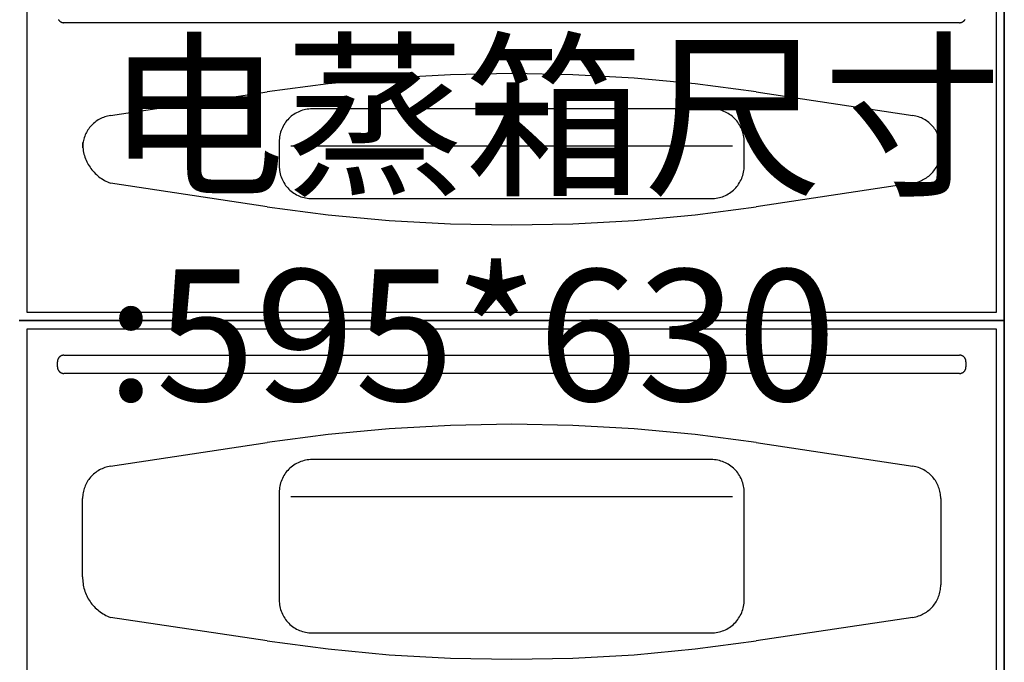
# Model space of a CAD drawing. Extents: x 177943 to 242432, y 54290 to 71183.
# Drawn here: x 226648 to 227247, y 64978 to 65369 of the extents above; entities that cross this region are included whole.
import ezdxf

# ---------------------------------------------------------------- set-up
doc = ezdxf.new("R2010")
doc.units = 0
doc.header["$LTSCALE"] = 1000
doc.header["$MEASUREMENT"] = 0
doc.linetypes.add('ACAD_ISO03W100', pattern=[30, 12, -18])
doc.layers.add('脚线', color=100, linetype='ACAD_ISO03W100')
doc.styles.add('宋体', font='txt', dxfattribs={"height": 60})

# ---------------------------------------------------------------- blocks, each defined once
blk = doc.blocks.new('A$C457F75C3')
at = {"color": 8}
for points in [[(600, 478.32), (600, 264.6)], [(5, 269.6), (5, 473.32)], [(595, 473.32), (595, 269.6)], [(23.92, 448.04), (24.02, 447.87), (24.14, 447.71), (24.26, 447.56), (24.39, 447.41), (24.52, 447.26), (24.67, 447.13), (24.82, 447), (24.97, 446.88), (25.13, 446.76), (25.3, 446.66), (25.47, 446.56), (25.64, 446.48), (25.82, 446.4), (26, 446.33), (26.19, 446.27), (26.38, 446.21), (26.57, 446.17), (26.76, 446.14), (26.96, 446.11), (27.15, 446.1), (27.35, 446.09)], [(572.65, 446.09), (572.85, 446.1), (573.04, 446.11), (573.24, 446.14), (573.43, 446.17), (573.62, 446.21), (573.81, 446.27), (574, 446.33), (574.18, 446.4), (574.36, 446.48), (574.53, 446.56), (574.7, 446.66), (574.87, 446.76), (575.03, 446.88), (575.18, 447), (575.33, 447.13), (575.48, 447.26), (575.61, 447.41), (575.74, 447.56), (575.86, 447.71), (575.98, 447.87), (576.08, 448.04)], [(572.65, 446.09), (27.35, 446.09)], [(448.85, 403.98), (411.78, 408.85), (374.58, 412.33), (337.31, 414.42), (300, 415.12), (262.69, 414.42), (225.42, 412.33), (188.22, 408.85), (151.15, 403.98)], [(55.72, 389.61), (151.15, 403.98)], [(448.85, 403.98), (544.28, 389.61)], [(178.42, 393.61), (177.43, 393.58), (176.44, 393.51), (175.46, 393.39), (174.5, 393.22), (173.54, 393), (172.6, 392.74), (171.67, 392.44), (170.76, 392.09), (169.87, 391.69), (169, 391.25), (168.15, 390.77), (167.32, 390.25), (166.52, 389.68), (165.74, 389.08), (164.99, 388.43), (164.28, 387.75), (163.59, 387.03), (162.95, 386.28), (162.34, 385.51), (161.78, 384.7), (161.26, 383.88), (160.77, 383.03), (160.34, 382.15), (159.94, 381.26), (159.59, 380.35), (159.28, 379.42), (159.02, 378.48), (158.81, 377.53), (158.64, 376.56), (158.52, 375.58), (158.44, 374.6), (158.42, 373.61)], [(421.58, 393.61), (178.42, 393.61)], [(441.58, 373.61), (441.56, 374.6), (441.48, 375.58), (441.36, 376.56), (441.19, 377.53), (440.98, 378.48), (440.72, 379.42), (440.41, 380.35), (440.06, 381.26), (439.66, 382.15), (439.23, 383.03), (438.74, 383.88), (438.22, 384.7), (437.66, 385.51), (437.05, 386.28), (436.41, 387.03), (435.72, 387.75), (435.01, 388.43), (434.26, 389.08), (433.48, 389.68), (432.68, 390.25), (431.85, 390.77), (431, 391.25), (430.13, 391.69), (429.24, 392.09), (428.33, 392.44), (427.4, 392.74), (426.46, 393), (425.5, 393.22), (424.54, 393.39), (423.56, 393.51), (422.57, 393.58), (421.58, 393.61)], [(55.72, 389.61), (54.81, 389.46), (53.92, 389.26), (53.04, 389.02), (52.19, 388.75), (51.34, 388.44), (50.52, 388.09), (49.72, 387.71), (48.94, 387.29), (48.18, 386.85), (47.44, 386.37), (46.73, 385.86), (46.04, 385.32), (45.38, 384.75), (44.74, 384.15), (44.13, 383.53), (43.55, 382.88), (42.99, 382.21), (42.47, 381.51), (41.97, 380.79), (41.51, 380.05), (41.08, 379.29), (40.68, 378.51), (40.32, 377.71), (39.99, 376.89), (39.69, 376.06), (39.43, 375.21), (39.21, 374.34), (39.03, 373.47), (38.89, 372.58), (38.79, 371.67), (38.72, 370.76), (38.7, 369.84)], [(561.3, 369.84), (561.28, 370.76), (561.21, 371.67), (561.11, 372.58), (560.97, 373.47), (560.79, 374.34), (560.57, 375.21), (560.31, 376.06), (560.01, 376.89), (559.68, 377.71), (559.32, 378.51), (558.92, 379.29), (558.49, 380.05), (558.03, 380.79), (557.53, 381.51), (557.01, 382.21), (556.45, 382.88), (555.87, 383.53), (555.26, 384.15), (554.62, 384.75), (553.96, 385.32), (553.27, 385.86), (552.56, 386.37), (551.82, 386.85), (551.06, 387.29), (550.28, 387.71), (549.48, 388.09), (548.66, 388.44), (547.81, 388.75), (546.96, 389.02), (546.08, 389.26), (545.18, 389.46), (544.28, 389.61)], [(38.7, 373.15), (38.7, 369.84)], [(38.7, 373.15), (38.7, 372.12), (38.74, 371.1), (38.82, 370.08), (38.94, 369.07), (39.1, 368.07), (39.29, 367.08), (39.53, 366.11), (39.8, 365.15), (40.11, 364.2), (40.45, 363.26), (40.83, 362.35), (41.24, 361.44), (41.69, 360.56), (42.17, 359.7), (42.68, 358.85), (43.22, 358.02), (43.8, 357.22), (44.4, 356.44), (45.04, 355.68), (45.7, 354.95), (46.4, 354.24), (47.12, 353.56), (47.87, 352.9), (48.64, 352.27), (49.44, 351.68), (50.27, 351.11), (51.12, 350.57), (52, 350.06), (52.9, 349.59), (53.82, 349.15), (54.76, 348.75), (55.72, 348.38)], [(158.42, 373.61), (158.42, 358.92)], [(441.58, 358.92), (441.58, 373.61)], [(165.56, 371.07), (434.51, 371.07)], [(544.28, 348.38), (545.19, 348.54), (546.08, 348.73), (546.96, 348.97), (547.81, 349.24), (548.66, 349.55), (549.48, 349.9), (550.28, 350.28), (551.06, 350.7), (551.82, 351.15), (552.56, 351.62), (553.27, 352.13), (553.96, 352.67), (554.62, 353.24), (555.26, 353.84), (555.87, 354.46), (556.45, 355.11), (557.01, 355.78), (557.53, 356.48), (558.03, 357.2), (558.49, 357.94), (558.92, 358.7), (559.32, 359.48), (559.68, 360.28), (560.01, 361.1), (560.31, 361.93), (560.57, 362.78), (560.79, 363.65), (560.97, 364.52), (561.11, 365.42), (561.21, 366.32), (561.28, 367.23), (561.3, 368.15)], [(561.3, 369.84), (561.3, 368.15)], [(158.42, 358.92), (158.44, 357.93), (158.52, 356.94), (158.64, 355.97), (158.81, 355), (159.02, 354.05), (159.28, 353.1), (159.59, 352.18), (159.94, 351.27), (160.34, 350.38), (160.77, 349.5), (161.26, 348.65), (161.78, 347.82), (162.34, 347.02), (162.95, 346.25), (163.59, 345.5), (164.28, 344.78), (164.99, 344.09), (165.74, 343.45), (166.52, 342.85), (167.32, 342.28), (168.15, 341.76), (169, 341.28), (169.87, 340.84), (170.76, 340.44), (171.67, 340.09), (172.6, 339.79), (173.54, 339.52), (174.5, 339.31), (175.46, 339.14), (176.44, 339.02), (177.43, 338.95), (178.42, 338.92)], [(421.58, 338.92), (422.57, 338.95), (423.56, 339.02), (424.54, 339.14), (425.5, 339.31), (426.46, 339.52), (427.4, 339.79), (428.33, 340.09), (429.24, 340.44), (430.13, 340.84), (431, 341.28), (431.85, 341.76), (432.68, 342.28), (433.48, 342.85), (434.26, 343.45), (435.01, 344.09), (435.72, 344.78), (436.41, 345.5), (437.05, 346.25), (437.66, 347.02), (438.22, 347.82), (438.74, 348.65), (439.23, 349.5), (439.66, 350.38), (440.06, 351.27), (440.41, 352.18), (440.72, 353.1), (440.98, 354.05), (441.19, 355), (441.36, 355.97), (441.48, 356.94), (441.56, 357.93), (441.58, 358.92)], [(151.15, 334.01), (55.72, 348.38)], [(544.28, 348.38), (448.85, 334.01)], [(178.42, 338.92), (421.58, 338.92)], [(151.15, 334.01), (188.22, 329.14), (225.42, 325.66), (262.69, 323.57), (300, 322.87), (337.31, 323.57), (374.58, 325.66), (411.78, 329.14), (448.85, 334.01)], [(600, 264.6), (0, 264.6)], [(0, 264.6), (600, 264.6)], [(600, 264.6), (0, 264.6)], [(595, 269.6), (5, 269.6)], [(600, 264.6), (600, 0)], [(5, 5), (5, 259.6)], [(5, 259.6), (595, 259.6)], [(595, 259.6), (595, 5)], [(27.35, 243.54), (27.15, 243.54), (26.96, 243.53), (26.76, 243.5), (26.57, 243.47), (26.38, 243.42), (26.19, 243.37), (26, 243.31), (25.82, 243.24), (25.64, 243.16), (25.47, 243.07), (25.3, 242.98), (25.13, 242.87), (24.97, 242.76), (24.82, 242.64), (24.67, 242.51), (24.52, 242.37), (24.39, 242.23), (24.26, 242.08), (24.14, 241.92), (24.02, 241.76), (23.92, 241.6), (23.82, 241.43), (23.74, 241.25), (23.66, 241.08), (23.59, 240.89), (23.52, 240.71), (23.47, 240.52), (23.43, 240.33), (23.4, 240.14), (23.37, 239.94), (23.36, 239.74), (23.35, 239.54)], [(27.35, 243.54), (572.65, 243.54)], [(576.65, 239.54), (576.64, 239.74), (576.63, 239.94), (576.6, 240.14), (576.57, 240.33), (576.53, 240.52), (576.48, 240.71), (576.41, 240.89), (576.34, 241.08), (576.26, 241.25), (576.18, 241.43), (576.08, 241.6), (575.98, 241.76), (575.86, 241.92), (575.74, 242.08), (575.61, 242.23), (575.48, 242.37), (575.33, 242.51), (575.18, 242.64), (575.03, 242.76), (574.87, 242.87), (574.7, 242.98), (574.53, 243.07), (574.36, 243.16), (574.18, 243.24), (574, 243.31), (573.81, 243.37), (573.62, 243.42), (573.43, 243.47), (573.24, 243.5), (573.04, 243.53), (572.85, 243.54), (572.65, 243.54)], [(23.35, 236.37), (23.35, 239.54)], [(23.35, 236.37), (23.36, 236.18), (23.37, 235.98), (23.4, 235.78), (23.43, 235.59), (23.47, 235.4), (23.52, 235.21), (23.59, 235.03), (23.66, 234.84), (23.74, 234.67), (23.82, 234.49), (23.92, 234.32), (24.02, 234.16), (24.14, 233.99), (24.26, 233.84), (24.39, 233.69), (24.52, 233.55), (24.67, 233.41), (24.82, 233.28), (24.97, 233.16), (25.13, 233.05), (25.3, 232.94), (25.47, 232.85), (25.64, 232.76), (25.82, 232.68), (26, 232.61), (26.19, 232.55), (26.38, 232.5), (26.57, 232.45), (26.76, 232.42), (26.96, 232.39), (27.15, 232.38), (27.35, 232.37)], [(572.65, 232.37), (572.85, 232.38), (573.04, 232.39), (573.24, 232.42), (573.43, 232.45), (573.62, 232.5), (573.81, 232.55), (574, 232.61), (574.18, 232.68), (574.36, 232.76), (574.53, 232.85), (574.7, 232.94), (574.87, 233.05), (575.03, 233.16), (575.18, 233.28), (575.33, 233.41), (575.48, 233.55), (575.61, 233.69), (575.74, 233.84), (575.86, 233.99), (575.98, 234.16), (576.08, 234.32), (576.18, 234.49), (576.26, 234.67), (576.34, 234.84), (576.41, 235.03), (576.48, 235.21), (576.53, 235.4), (576.57, 235.59), (576.6, 235.78), (576.63, 235.98), (576.64, 236.18), (576.65, 236.37)], [(576.65, 239.54), (576.65, 236.37)], [(572.65, 232.37), (27.35, 232.37)], [(448.85, 190.26), (411.78, 195.13), (374.58, 198.62), (337.31, 200.71), (300, 201.4), (262.69, 200.71), (225.42, 198.62), (188.22, 195.13), (151.15, 190.26)], [(55.72, 175.9), (151.15, 190.26)], [(448.85, 190.26), (544.28, 175.9)], [(178.42, 179.89), (177.43, 179.87), (176.44, 179.79), (175.46, 179.67), (174.5, 179.5), (173.54, 179.29), (172.6, 179.03), (171.67, 178.72), (170.76, 178.37), (169.87, 177.97), (169, 177.53), (168.15, 177.05), (167.32, 176.53), (166.52, 175.97), (165.74, 175.36), (164.99, 174.72), (164.28, 174.03), (163.59, 173.31), (162.95, 172.57), (162.34, 171.79), (161.78, 170.99), (161.26, 170.16), (160.77, 169.31), (160.34, 168.44), (159.94, 167.54), (159.59, 166.63), (159.28, 165.71), (159.02, 164.77), (158.81, 163.81), (158.64, 162.84), (158.52, 161.87), (158.44, 160.88), (158.42, 159.89)], [(421.58, 179.89), (178.42, 179.89)], [(441.58, 159.89), (441.56, 160.88), (441.48, 161.87), (441.36, 162.84), (441.19, 163.81), (440.98, 164.77), (440.72, 165.71), (440.41, 166.63), (440.06, 167.54), (439.66, 168.44), (439.23, 169.31), (438.74, 170.16), (438.22, 170.99), (437.66, 171.79), (437.05, 172.57), (436.41, 173.31), (435.72, 174.03), (435.01, 174.72), (434.26, 175.36), (433.48, 175.97), (432.68, 176.53), (431.85, 177.05), (431, 177.53), (430.13, 177.97), (429.24, 178.37), (428.33, 178.72), (427.4, 179.03), (426.46, 179.29), (425.5, 179.5), (424.54, 179.67), (423.56, 179.79), (422.57, 179.87), (421.58, 179.89)], [(55.72, 175.9), (54.81, 175.74), (53.92, 175.54), (53.04, 175.3), (52.19, 175.03), (51.34, 174.72), (50.52, 174.37), (49.72, 173.99), (48.94, 173.58), (48.18, 173.13), (47.44, 172.65), (46.73, 172.14), (46.04, 171.6), (45.38, 171.03), (44.74, 170.44), (44.13, 169.81), (43.55, 169.17), (42.99, 168.49), (42.47, 167.8), (41.97, 167.08), (41.51, 166.34), (41.08, 165.57), (40.68, 164.79), (40.32, 163.99), (39.99, 163.18), (39.69, 162.34), (39.43, 161.49), (39.21, 160.63), (39.03, 159.75), (38.89, 158.86), (38.79, 157.96), (38.72, 157.04), (38.7, 156.12)], [(561.3, 156.12), (561.28, 157.04), (561.21, 157.96), (561.11, 158.86), (560.97, 159.75), (560.79, 160.63), (560.57, 161.49), (560.31, 162.34), (560.01, 163.18), (559.68, 163.99), (559.32, 164.79), (558.92, 165.57), (558.49, 166.34), (558.03, 167.08), (557.53, 167.8), (557.01, 168.49), (556.45, 169.17), (555.87, 169.81), (555.26, 170.44), (554.62, 171.03), (553.96, 171.6), (553.27, 172.14), (552.56, 172.65), (551.82, 173.13), (551.06, 173.58), (550.28, 173.99), (549.48, 174.37), (548.66, 174.72), (547.81, 175.03), (546.96, 175.3), (546.08, 175.54), (545.18, 175.74), (544.28, 175.9)], [(38.7, 108.55), (38.7, 156.12)], [(158.42, 159.89), (158.42, 94.32)], [(165.56, 157.35), (434.51, 157.35)], [(441.58, 94.32), (441.58, 159.89)], [(561.3, 156.12), (561.3, 103.55)], [(38.7, 108.55), (38.7, 107.52), (38.74, 106.49), (38.82, 105.47), (38.94, 104.46), (39.1, 103.47), (39.29, 102.48), (39.53, 101.5), (39.8, 100.54), (40.11, 99.59), (40.45, 98.66), (40.83, 97.74), (41.24, 96.84), (41.69, 95.96), (42.17, 95.09), (42.68, 94.25), (43.22, 93.42), (43.8, 92.62), (44.4, 91.83), (45.04, 91.08), (45.7, 90.34), (46.4, 89.63), (47.12, 88.95), (47.87, 88.3), (48.64, 87.67), (49.44, 87.07), (50.27, 86.5), (51.12, 85.96), (52, 85.46), (52.9, 84.99), (53.82, 84.55), (54.76, 84.14), (55.72, 83.77)], [(544.28, 83.77), (545.19, 83.93), (546.08, 84.13), (546.96, 84.36), (547.81, 84.64), (548.66, 84.95), (549.48, 85.3), (550.28, 85.68), (551.06, 86.09), (551.82, 86.54), (552.56, 87.02), (553.27, 87.53), (553.96, 88.07), (554.62, 88.64), (555.26, 89.23), (555.87, 89.86), (556.45, 90.5), (557.01, 91.18), (557.53, 91.87), (558.03, 92.59), (558.49, 93.33), (558.92, 94.1), (559.32, 94.88), (559.68, 95.68), (560.01, 96.49), (560.31, 97.33), (560.57, 98.18), (560.79, 99.04), (560.97, 99.92), (561.11, 100.81), (561.21, 101.71), (561.28, 102.63), (561.3, 103.55)], [(158.42, 94.32), (158.44, 93.32), (158.52, 92.34), (158.64, 91.36), (158.81, 90.4), (159.02, 89.44), (159.28, 88.5), (159.59, 87.57), (159.94, 86.66), (160.34, 85.77), (160.77, 84.9), (161.26, 84.05), (161.78, 83.22), (162.34, 82.42), (162.95, 81.64), (163.59, 80.89), (164.28, 80.17), (164.99, 79.49), (165.74, 78.85), (166.52, 78.24), (167.32, 77.68), (168.15, 77.15), (169, 76.67), (169.87, 76.23), (170.76, 75.84), (171.67, 75.49), (172.6, 75.18), (173.54, 74.92), (174.5, 74.7), (175.46, 74.54), (176.44, 74.41), (177.43, 74.34), (178.42, 74.32)], [(421.58, 74.32), (422.57, 74.34), (423.56, 74.41), (424.54, 74.54), (425.5, 74.7), (426.46, 74.92), (427.4, 75.18), (428.33, 75.49), (429.24, 75.84), (430.13, 76.23), (431, 76.67), (431.85, 77.15), (432.68, 77.68), (433.48, 78.24), (434.26, 78.85), (435.01, 79.49), (435.72, 80.17), (436.41, 80.89), (437.05, 81.64), (437.66, 82.42), (438.22, 83.22), (438.74, 84.05), (439.23, 84.9), (439.66, 85.77), (440.06, 86.66), (440.41, 87.57), (440.72, 88.5), (440.98, 89.44), (441.19, 90.4), (441.36, 91.36), (441.48, 92.34), (441.56, 93.32), (441.58, 94.32)], [(151.15, 69.41), (55.72, 83.77)], [(544.28, 83.77), (448.85, 69.41)], [(178.42, 74.32), (421.58, 74.32)], [(151.15, 69.41), (188.22, 64.53), (225.42, 61.05), (262.69, 58.96), (300, 58.27), (337.31, 58.96), (374.58, 61.05), (411.78, 64.53), (448.85, 69.41)]]:
    blk.add_lwpolyline(points, dxfattribs=at)

msp = doc.modelspace()

# ---------------------------------------------------------------- linework, layer by layer
msp.add_line((227247.42, 64921.38), (227247.42, 65601.38))

# ---------------------------------------------------------------- block references
msp.add_blockref('A$C457F75C3', (226647.42, 64921.38))

# ---------------------------------------------------------------- texts
at = {"layer": '脚线', "color": 0, "insert": (226700.37, 65350.48), "char_height": 80, "width": 1274.9603, "attachment_point": 1, "style": '宋体'}
msp.add_mtext('电蒸箱尺寸\\P:595*630', dxfattribs=at)

doc.saveas('drawing.dxf')
